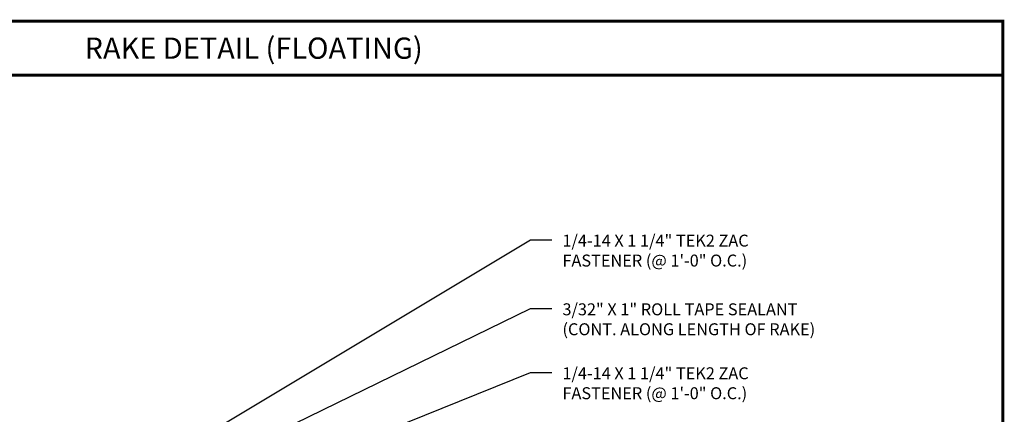
# Model space of a CAD drawing. Extents: x -4.5 to 48.6, y 1.4 to 40.7.
# Drawn here: x 13.8 to 48.6, y 26.8 to 40.7 of the extents above; entities that cross this region are included whole.
import ezdxf
from ezdxf.enums import TextEntityAlignment as Align

# ---------------------------------------------------------------- set-up
doc = ezdxf.new("R2010")
doc.units = 0
doc.header["$LTSCALE"] = 1.5
doc.header["$MEASUREMENT"] = 0
for name, color, linetype in [('DIM', 2, 'CONTINUOUS'), ('TEXT BY MCELROY', 3, 'CONTINUOUS'), ('WEB BOR', 6, 'CONTINUOUS')]:
    doc.layers.add(name, color=color, linetype=linetype)
doc.styles.add('KEENAN', font='txt')
doc.styles.get("Standard").update_dxf_attribs({"font": 'romans'})
doc.dimstyles.new('MCELROY1$7', dxfattribs={"dimtxt": 0.0938, "dimasz": 0.125, "dimexe": 0.0625, "dimexo": 0.0625, "dimgap": 0.0625, "dimtad": 0, "dimtih": 1, "dimtoh": 1, "dimdec": 0, "dimzin": 3, "dimdsep": 46, "dimlunit": 4, "dimtxsty": 'Standard', "dimcen": 0, "dimclrd": 2, "dimclre": 2, "dimclrt": 1, "dimadec": 0, "dimazin": 0, "dimtfac": 1, "dimtdec": 0, "dimtofl": 0, "dimtmove": 0, "dimatfit": 3, "dimfxl": 0, "dimfrac": 2, "dimtolj": 1, "dimtzin": 0, "dimarcsym": 0})

msp = doc.modelspace()

# ---------------------------------------------------------------- linework, layer by layer
at = {"layer": 'WEB BOR', "const_width": 0.1}
msp.add_lwpolyline([(-4.409, 1.439), (-4.409, 40.686), (48.515, 40.686), (48.515, 1.439)], close=True, dxfattribs=at)
msp.add_lwpolyline([(-4.409, 38.774), (48.515, 38.774)], dxfattribs=at)

# ---------------------------------------------------------------- texts
at = {"layer": 'TEXT BY MCELROY', "color": 3, "char_height": 0.4221, "attachment_point": 1}
for s, insert in [('\\A1;1/4-14 X 1 1/4" TEK2 ZAC\\PFASTENER (@ 1\'-0" O.C.)', (32.96, 33.144)), ('\\A1;3/32" X 1" ROLL TAPE SEALANT\\P(CONT. ALONG LENGTH OF RAKE)', (32.96, 30.718)), ('\\A1;1/4-14 X 1 1/4" TEK2 ZAC\\PFASTENER (@ 1\'-0" O.C.)', (32.96, 28.459))]:
    msp.add_mtext(s, dxfattribs=dict(at, insert=insert))
at = {"layer": 'WEB BOR', "style": 'KEENAN'}
msp.add_text('RAKE DETAIL (FLOATING)', height=0.75, dxfattribs=at).set_placement((22.053, 39.73), align=Align.MIDDLE_CENTER)

# ---------------------------------------------------------------- leaders
at = {"layer": 'DIM', "annotation_type": 0, "has_hookline": 1}
for points, hookline_direction, text_width in [([(16.671, 23.875), (31.835, 32.965), (32.585, 32.965)], 0, 9.547), ([(17.134, 23.373), (31.835, 30.54), (32.585, 30.54)], 0, 10.693), ([(16.422, 22.059), (31.835, 28.281), (32.585, 28.281)], 0, 9.547), ([(15.957, 23.041), (12.128, 27.976), (11.378, 27.976)], 1, 10.673)]:
    msp.add_leader(points, dimstyle='MCELROY1$7', override={"dimscale": 6, "dimasz": 0.09375, "dimtxsty": 'KEENAN', "dimtdec": 4}, dxfattribs=dict(at, hookline_direction=hookline_direction, text_width=text_width))
at = {"layer": 'DIM'}
msp.add_leader([(15.778, 22.378), (12.128, 27.976), (11.378, 27.976)], dimstyle='MCELROY1$7', override={"dimscale": 6, "dimasz": 0.09375, "dimtxsty": 'KEENAN', "dimtdec": 4}, dxfattribs=at)

doc.saveas('drawing.dxf')
